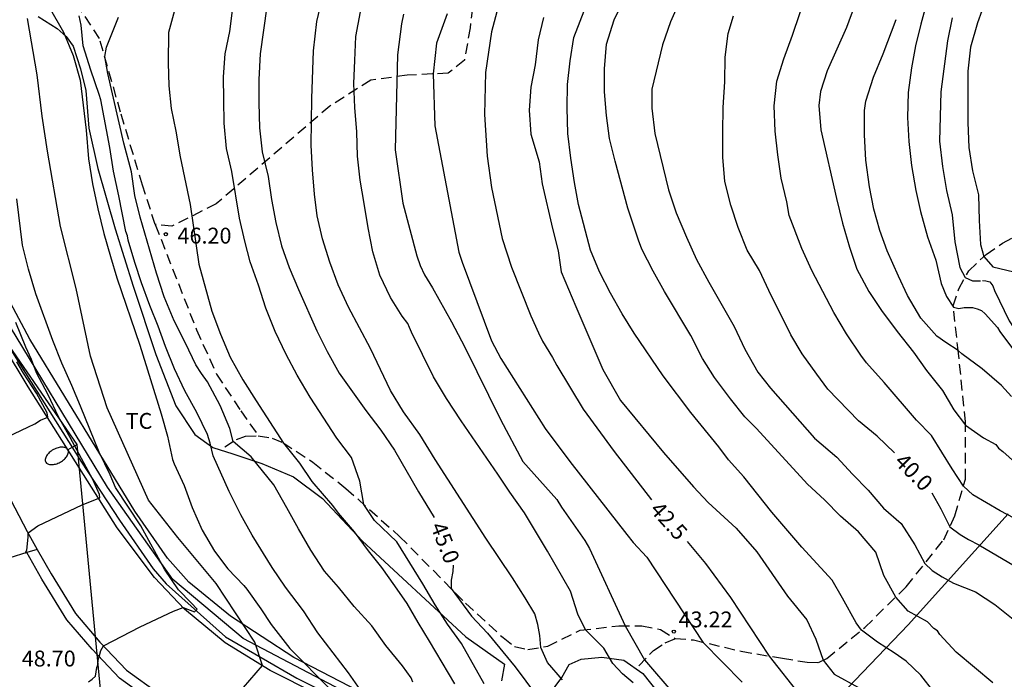
# Model space of a CAD drawing. Units: millimetres. Extents: x 587293 to 587644, y 4796040 to 4796290.
# Drawn here: x 587325 to 587371, y 4796171 to 4796202 of the extents above; entities that cross this region are included whole.
import ezdxf

# ---------------------------------------------------------------- set-up
doc = ezdxf.new("R2010")
doc.units = ezdxf.units.MM
doc.linetypes.add('TRAZOS_NORMALES', pattern=[0.75, 0.5, -0.25])
for name, color, linetype in [('020104', 34, 'Continuous'), ('020204', 9, 'Continuous'), ('020307', 24, 'Continuous'), ('020308', 9, 'Continuous'), ('060113', 4, 'Continuous'), ('060126', 9, 'Continuous'), ('060128', 7, 'TRAZOS_NORMALES'), ('060134', 9, 'Continuous'), ('070104', 3, 'Continuous'), ('070108', 9, 'VALLA'), ('100107', 3, 'Continuous'), ('100301', 7, 'Continuous'), ('220104', 9, 'LINEA_ELECTRICA'), ('250202', 9, 'Continuous')]:
    doc.layers.add(name, color=color, linetype=linetype)
doc.layers.add('020105', color=24, linetype='Continuous', lineweight=30)
doc.styles.add('ARIAL', font='ARIAL.TTF', dxfattribs={"height": 1})
doc.styles.add('ARIALI', font='ARIALI.TTF', dxfattribs={"height": 1})
doc.linetypes.add('LINEA_ELECTRICA', pattern='A,7.5,-0.3,["E",Standard,S=0.25,R=0,X=-0.1,Y=-0.1],-0.3', length=8.1)
doc.linetypes.add('VALLA', pattern='A,1,[200,DONOSTI.shx,S=0.1,R=0,X=0,Y=0],1', length=2)

# ---------------------------------------------------------------- blocks, each defined once
blk = doc.blocks.new('COTAPU')
blk.add_circle((0, 0), 0.075)
blk = doc.blocks.new('FAREDI')
blk.add_line((0, 0), (0.5, 0))
blk.add_lwpolyline([(0.5, 0, 0.159986), (0.538, -0.117, 0.106322), (0.675, -0.238, 0.071006), (0.858, -0.309, 0.057309), (1.099, -0.337, 0.057309), (1.339, -0.309, 0.071006), (1.522, -0.238, 0.106322), (1.659, -0.117, 0.159986), (1.697, 0, 0.159986), (1.659, 0.117, 0.106322), (1.522, 0.238, 0.071006), (1.339, 0.309, 0.057309), (1.099, 0.337, 0.057309), (0.858, 0.309, 0.071006), (0.675, 0.238, 0.106322), (0.538, 0.117, 0.159986)], format="xyb", close=True)

msp = doc.modelspace()

# ---------------------------------------------------------------- linework, layer by layer
at = {"layer": '020104', "flags": 128}
for points, elevation in [([(587371.721, 4796178.605), (587371.065, 4796178.94), (587369.778, 4796179.696), (587369.324, 4796180.104), (587368.786, 4796180.928), (587367.808, 4796182.502), (587367.103, 4796183.237), (587365.574, 4796185.016), (587364.747, 4796185.946), (587364.468, 4796186.306), (587363.796, 4796187.319), (587363.195, 4796188.333), (587362.154, 4796190.31), (587361.68, 4796191.355), (587361.085, 4796192.907), (587360.969, 4796193.558), (587360.707, 4796194.673), (587360.538, 4796195.781), (587360.412, 4796196.907), (587360.364, 4796198.095), (587360.498, 4796199.268), (587360.824, 4796200.331), (587361.233, 4796201.438), (587362.314, 4796204.627)], 39.5), ([(587350.346, 4796170.947), (587349.646, 4796171.773), (587349.322, 4796172.486), (587349.282, 4796173.047), (587349.184, 4796173.565), (587349.044, 4796174.069), (587348.593, 4796174.824), (587347.982, 4796175.775), (587346.717, 4796177.658), (587344.324, 4796181.381), (587343.593, 4796182.549), (587342.823, 4796183.633), (587342.206, 4796184.643), (587341.27, 4796186.628), (587340.23, 4796188.581), (587339.741, 4796189.63), (587339.338, 4796190.705), (587338.988, 4796191.815), (587338.743, 4796192.899), (587338.615, 4796193.93), (587338.517, 4796195.067), (587338.457, 4796196.245), (587338.49, 4796198.442), (587338.562, 4796200.703), (587338.723, 4796202.088), (587338.983, 4796203.161)], 44.5), ([(587367.933, 4796170.376), (587367.315, 4796171.17), (587366.616, 4796171.828), (587366.042, 4796172.234), (587365.259, 4796172.738), (587364.502, 4796173.3), (587364.252, 4796173.648), (587363.609, 4796174.81), (587363.108, 4796175.667), (587361.682, 4796177.221), (587360.256, 4796178.882), (587358.932, 4796180.561), (587358.204, 4796181.363), (587357.754, 4796181.974), (587356.421, 4796183.601), (587355.115, 4796185.336), (587353.746, 4796187.342), (587353.175, 4796188.27), (587352.631, 4796189.245), (587352.105, 4796190.246), (587351.675, 4796191.274), (587351.104, 4796193.429), (587350.916, 4796194.468), (587350.744, 4796195.622), (587350.598, 4796196.791), (587350.566, 4796198.002), (587350.581, 4796199.109), (587350.712, 4796200.224), (587350.891, 4796201.341), (587351.684, 4796203.391)], 41.5), ([(587370.722, 4796170.815), (587368.988, 4796172.266), (587368.215, 4796173.096), (587368.099, 4796173.263), (587367.929, 4796173.382), (587367.633, 4796173.687), (587366.714, 4796174.194), (587366.123, 4796174.869), (587365.553, 4796175.888), (587365.18, 4796176.983), (587364.361, 4796177.958), (587363.51, 4796178.691), (587362.754, 4796179.465), (587361.941, 4796180.214), (587359.539, 4796182.843), (587358.988, 4796183.392), (587358.297, 4796184.242), (587357.542, 4796185.248), (587356.97, 4796186.147), (587356.422, 4796187.241), (587355.18, 4796189.323), (587354.636, 4796190.28), (587354.112, 4796191.325), (587353.95, 4796191.745), (587353.438, 4796193.256), (587352.838, 4796195.482), (587352.582, 4796196.553), (587352.431, 4796197.651), (587352.335, 4796198.757), (587352.345, 4796199.853), (587352.437, 4796201.014), (587352.802, 4796202.175), (587353.337, 4796203.282)], 41), ([(587355.914, 4796203.114), (587355.47, 4796202.075), (587355.086, 4796200.987), (587354.574, 4796198.897), (587354.574, 4796197.985), (587354.714, 4796196.792), (587355.361, 4796194.128), (587355.735, 4796193.038), (587356.213, 4796191.897), (587356.696, 4796190.835), (587357.27, 4796189.757), (587358.478, 4796187.666), (587358.986, 4796186.598), (587359.592, 4796185.509), (587360.2, 4796184.749), (587362.277, 4796182.387), (587363.335, 4796181.481), (587364.082, 4796180.679), (587364.824, 4796179.921), (587365.54, 4796179.078), (587366.386, 4796178.347), (587367.022, 4796177.344), (587367.495, 4796176.45), (587367.847, 4796176.126), (587368.323, 4796175.818), (587368.854, 4796175.524), (587369.897, 4796175.107), (587370.814, 4796174.512), (587371.762, 4796173.76)], 40.5), ([(587367.633, 4796203.126), (587367.306, 4796201.968), (587367.051, 4796200.934), (587366.861, 4796199.905), (587366.706, 4796198.733), (587366.677, 4796197.545), (587366.737, 4796196.421), (587366.871, 4796195.285), (587367.081, 4796194.092), (587367.29, 4796193.097), (587367.627, 4796191.901), (587368.023, 4796190.795), (587368.267, 4796189.692), (587368.519, 4796189.09), (587368.852, 4796188.573), (587369.107, 4796188.516), (587369.359, 4796188.558), (587369.75, 4796188.558), (587369.974, 4796188.502), (587370.178, 4796188.424), (587370.36, 4796188.261), (587370.932, 4796187.619), (587371.049, 4796187.428), (587371.694, 4796186.565)], 38), ([(587370.399, 4796203.173), (587369.991, 4796202.033), (587369.657, 4796200.879), (587369.54, 4796199.746), (587369.529, 4796197.316), (587369.575, 4796196.126), (587369.762, 4796195.033), (587370.046, 4796193.893), (587370.066, 4796192.674), (587370.136, 4796191.54), (587370.285, 4796190.97), (587370.724, 4796190.49), (587371.717, 4796190.252)], 37), ([(587331.989, 4796202.612), (587331.703, 4796201.568), (587331.684, 4796200.137), (587331.725, 4796199.047), (587331.828, 4796197.971), (587332.054, 4796196.897), (587332.253, 4796195.695), (587332.728, 4796193.435), (587333.141, 4796190.613), (587333.75, 4796188.382), (587334.173, 4796187.294), (587334.626, 4796186.215), (587335.223, 4796185.148), (587335.851, 4796184.141), (587337.154, 4796182.149), (587337.901, 4796181.196), (587338.494, 4796180.337), (587339.46, 4796179.194), (587339.737, 4796178.828), (587340.497, 4796177.949), (587341.153, 4796177.053), (587341.789, 4796176.258), (587342.408, 4796175.398), (587342.98, 4796174.559), (587343.503, 4796173.658), (587344.048, 4796172.787), (587345.237, 4796170.762)], 46), ([(587346.652, 4796170.768), (587345.567, 4796172.674), (587344.908, 4796173.586), (587344.33, 4796174.504), (587343.75, 4796175.493), (587342.506, 4796177.472), (587341.461, 4796178.493), (587340.955, 4796179.242), (587340.761, 4796180.341), (587340.364, 4796181.467), (587339.674, 4796182.39), (587338.411, 4796184.321), (587337.794, 4796185.366), (587337.281, 4796186.335), (587336.755, 4796187.424), (587336.312, 4796188.534), (587335.968, 4796189.621), (587335.564, 4796190.718), (587335.313, 4796191.695), (587335.061, 4796192.795), (587334.697, 4796195.003), (587334.447, 4796196.083), (587334.337, 4796197.28), (587334.319, 4796198.388), (587334.311, 4796199.473), (587334.386, 4796200.568), (587334.601, 4796201.622), (587334.743, 4796202.732)], 45.5), ([(587364.176, 4796202.824), (587363.795, 4796201.804), (587362.88, 4796199.761), (587362.57, 4796198.785), (587362.484, 4796198.11), (587362.581, 4796196.959), (587363.318, 4796193.715), (587363.599, 4796192.545), (587363.939, 4796191.412), (587364.28, 4796190.37), (587364.844, 4796189.324), (587365.454, 4796188.416), (587366.189, 4796187.43), (587366.968, 4796186.455), (587367.586, 4796185.586), (587368.335, 4796184.644), (587368.869, 4796183.728), (587369.428, 4796183), (587370.269, 4796182.398), (587370.86, 4796182.077), (587370.99, 4796181.909), (587371.185, 4796181.758), (587372.093, 4796180.942)], 39), ([(587333.762, 4796166.979), (587333.453, 4796168.507), (587336.148, 4796171.628), (587335.795, 4796172.73), (587333.963, 4796175.507), (587332.149, 4796177.689), (587330.759, 4796179.456), (587328.805, 4796183.817), (587328.016, 4796186.261), (587327.34, 4796189.456), (587326.588, 4796192.388), (587325.987, 4796195.96), (587325.724, 4796197.613), (587325.495, 4796199.572), (587325.031, 4796202.238)], 48), ([(587341.211, 4796169.871), (587340.227, 4796171.277), (587338.773, 4796173.18), (587338.094, 4796174.209), (587337.245, 4796175.327), (587336.605, 4796176.265), (587335.669, 4796177.799), (587335.134, 4796178.762), (587334.582, 4796179.867), (587333.826, 4796181.539), (587333.684, 4796182.151), (587333.559, 4796182.556), (587333.051, 4796183.592), (587332.486, 4796184.617), (587331.991, 4796185.665), (587331.562, 4796186.721), (587331.211, 4796187.683), (587330.816, 4796188.653), (587330.429, 4796189.726), (587330.113, 4796190.699), (587329.803, 4796191.746), (587329.767, 4796191.947), (587329.691, 4796192.161), (587329.359, 4796193.852), (587329.104, 4796195.006), (587328.922, 4796196.138), (587328.503, 4796198.378), (587328.432, 4796198.632), (587328.036, 4796199.784), (587327.67, 4796200.94), (587327.57, 4796201.915), (587327.472, 4796202.363)], 47), ([(587343.273, 4796170.84), (587343.193, 4796171.045), (587342.785, 4796171.608), (587341.999, 4796172.575), (587341.327, 4796173.505), (587340.486, 4796174.415), (587339.756, 4796175.338), (587339.084, 4796176.096), (587338.448, 4796177.089), (587337.853, 4796178.09), (587337.309, 4796179.085), (587336.69, 4796180.171), (587335.613, 4796181.503), (587334.768, 4796182.225), (587334.607, 4796182.847), (587334.151, 4796183.931), (587333.544, 4796185.054), (587333.263, 4796185.447), (587333.007, 4796185.846), (587332.517, 4796186.873), (587331.981, 4796187.94), (587331.493, 4796189.065), (587331.131, 4796190.187), (587330.372, 4796192.838), (587330.116, 4796193.86), (587329.948, 4796194.984), (587329.597, 4796196.342), (587328.842, 4796199.634), (587328.688, 4796200.431), (587328.773, 4796200.88), (587329.34, 4796202.291)], 46.5), ([(587353.69, 4796170.807), (587353.186, 4796171.241), (587352.738, 4796171.731), (587352.304, 4796172.445), (587351.448, 4796173.324), (587351.073, 4796174.055), (587350.723, 4796175.147), (587349.646, 4796177.034), (587348.549, 4796178.857), (587347.862, 4796179.831), (587347.299, 4796180.679), (587345.556, 4796183.208), (587344.861, 4796184.251), (587344.254, 4796185.289), (587343.205, 4796187.403), (587343.105, 4796187.611), (587343.035, 4796187.801), (587342.761, 4796188.152), (587342.208, 4796189.041), (587341.7, 4796190.093), (587341.375, 4796191.189), (587341.152, 4796192.324), (587340.97, 4796193.482), (587340.775, 4796194.589), (587340.644, 4796195.727), (587340.615, 4796196.868), (587340.518, 4796198.028), (587340.481, 4796199.152), (587340.521, 4796200.244), (587340.571, 4796201.382), (587340.788, 4796202.542)], 44), ([(587342.835, 4796202.441), (587342.727, 4796201.975), (587342.54, 4796200.52), (587342.439, 4796196.02), (587342.79, 4796193.493), (587343.459, 4796191.001), (587343.61, 4796190.548), (587343.822, 4796190.11), (587344.192, 4796189.492), (587345.104, 4796187.878), (587345.735, 4796186.685), (587347.424, 4796183.261), (587348.471, 4796181.28), (587350.082, 4796179.476), (587350.3, 4796179.119), (587351.409, 4796177.544), (587351.634, 4796177.164), (587353.312, 4796173.51), (587354.23, 4796171.89), (587355.662, 4796170.233)], 43.5), ([(587344.898, 4796202.453), (587344.39, 4796201.064), (587344.235, 4796199.61), (587344.306, 4796197.16), (587345.449, 4796191.178), (587345.602, 4796190.712), (587346.986, 4796186.992), (587347.432, 4796186.148), (587349.531, 4796182.843), (587350.696, 4796181.282), (587353.391, 4796177.821), (587353.694, 4796177.452), (587354.346, 4796176.749), (587356.993, 4796172.734), (587358.855, 4796170.844)], 43), ([(587349.46, 4796202.277), (587349.206, 4796201.23), (587349.055, 4796200.047), (587348.848, 4796198.982), (587348.776, 4796197.897), (587348.859, 4796196.769), (587349.242, 4796195.458), (587349.383, 4796194.405), (587349.874, 4796192.3), (587350.154, 4796191.247), (587350.288, 4796190.25), (587350.976, 4796188.612), (587352.259, 4796185.632), (587353.101, 4796184.158), (587355.135, 4796181.701), (587356.547, 4796180.073), (587357.248, 4796179.335), (587358.573, 4796178.122), (587359.555, 4796176.999), (587361.008, 4796174.909), (587361.916, 4796173.788), (587362.349, 4796172.878), (587362.688, 4796171.878), (587363.202, 4796171.226), (587365.51, 4796169.952)], 42), ([(587371.605, 4796184.36), (587371.128, 4796184.876), (587370.21, 4796185.657), (587369.258, 4796186.366), (587369.076, 4796186.522), (587368.49, 4796186.905), (587368.069, 4796187.206), (587367.313, 4796188.061), (587366.674, 4796189.128), (587366.246, 4796190.041), (587365.718, 4796191.244), (587365.371, 4796192.205), (587365.089, 4796193.21), (587364.886, 4796194.277), (587364.704, 4796195.525), (587364.641, 4796196.733), (587364.642, 4796197.885), (587364.712, 4796198.319), (587365.066, 4796199.459), (587365.528, 4796200.558), (587366.148, 4796202.187)], 38.5), ([(587327.925, 4796170.849), (587328.092, 4796170.98), (587328.25, 4796171.13), (587328.321, 4796171.538), (587328.358, 4796171.655), (587328.372, 4796171.897), (587328.43, 4796172.045), (587328.51, 4796172.341), (587328.623, 4796172.559), (587330.369, 4796173.461), (587331.944, 4796174.204), (587332.397, 4796174.369), (587332.929, 4796174.16), (587333.055, 4796174.286), (587332.774, 4796174.596), (587332.173, 4796175.213), (587331.522, 4796176.18), (587330.399, 4796178.243), (587329.199, 4796180.045), (587328.952, 4796180.655), (587328.426, 4796181.724), (587327.543, 4796183.891), (587327.129, 4796184.872), (587326.656, 4796185.927), (587326.226, 4796187.004), (587325.425, 4796189.208), (587325.077, 4796190.372), (587324.804, 4796191.513), (587324.529, 4796193.7)], 48.5), ([(587324.917, 4796176.943), (587324.994, 4796177.089), (587325.065, 4796177.696), (587325.064, 4796177.91), (587325.526, 4796178.238), (587327.617, 4796179.232), (587328.449, 4796179.562), (587328.445, 4796179.721), (587328.121, 4796180.427), (587327.054, 4796182.407), (587326.494, 4796183.395), (587326.006, 4796184.437), (587325.466, 4796185.477), (587325.223, 4796186.099), (587324.958, 4796186.688), (587324.475, 4796187.847)], 49), ([(587323.477, 4796182.163), (587325.053, 4796182.908), (587325.374, 4796183.068), (587325.651, 4796183.229), (587326.001, 4796183.375), (587325.962, 4796183.583), (587325.451, 4796184.508), (587324.836, 4796185.45), (587324.53, 4796185.993)], 49.5)]:
    msp.add_lwpolyline(points, dxfattribs=dict(at, elevation=elevation))
at = {"layer": '020105', "flags": 128}
for points, elevation in [([(587326.064, 4796202.771), (587326.737, 4796201.594), (587327.198, 4796200.482), (587327.524, 4796199.318), (587327.813, 4796196.957), (587327.921, 4796195.598), (587328.109, 4796194.413), (587328.363, 4796193.227), (587328.652, 4796192.064), (587328.954, 4796190.982), (587329.259, 4796189.965), (587330.345, 4796186.774), (587331.364, 4796183.534), (587331.66, 4796182.469), (587331.894, 4796181.377), (587331.974, 4796181.168), (587332.446, 4796180.138), (587332.824, 4796179.104), (587333.302, 4796178.036), (587333.881, 4796177.042), (587334.516, 4796176.206), (587335.27, 4796175.408), (587335.411, 4796175.234), (587336.073, 4796174.313), (587336.572, 4796173.569), (587337.442, 4796172.44), (587339.39, 4796170.474)], 47.5), ([(587336.352, 4796202.804), (587336.042, 4796200.565), (587335.974, 4796199.352), (587335.974, 4796198.248), (587336.007, 4796197.068), (587336.142, 4796195.929), (587336.417, 4796194.765), (587336.585, 4796193.666), (587336.793, 4796192.576), (587337.047, 4796191.483), (587337.411, 4796190.447), (587337.858, 4796189.409), (587338.731, 4796187.463), (587339.217, 4796186.474), (587339.79, 4796185.463), (587341.044, 4796183.696), (587341.749, 4796182.753), (587342.4, 4796181.809), (587343.541, 4796179.846), (587344.285, 4796178.637)], 45), ([(587347.244, 4796202.55), (587346.997, 4796201.597), (587346.706, 4796199.686), (587346.654, 4796197.693), (587346.785, 4796195.721), (587346.99, 4796194.245), (587347.497, 4796191.833), (587347.933, 4796190.463), (587348.851, 4796188.168), (587349.209, 4796187.372), (587349.408, 4796186.977), (587349.885, 4796186.203), (587350.083, 4796185.819), (587351.333, 4796183.749), (587352.804, 4796181.752), (587354.557, 4796179.468)], 42.5), ([(587366.065, 4796181.695), (587365.249, 4796182.471), (587364.366, 4796183.199), (587362.91, 4796184.693), (587362.381, 4796185.417), (587361.701, 4796186.364), (587361.16, 4796187.263), (587360.119, 4796189.362), (587359.683, 4796190.31), (587359.095, 4796191.282), (587358.659, 4796192.342), (587358.318, 4796193.396), (587358.034, 4796194.529), (587357.944, 4796195.678), (587357.94, 4796196.864), (587357.952, 4796198.024), (587358.032, 4796199.233), (587358.049, 4796200.41), (587358.191, 4796201.528), (587358.443, 4796202.36)], 40), ([(587368.787, 4796202.271), (587368.569, 4796201.183), (587368.251, 4796198.765), (587368.191, 4796196.435), (587368.336, 4796195.232), (587368.526, 4796194.099), (587368.798, 4796192.95), (587368.919, 4796191.666), (587369.157, 4796190.462), (587369.407, 4796189.985), (587369.759, 4796189.818), (587370.136, 4796189.832)], 37.5), ([(587370.227, 4796189.839), (587370.383, 4796189.829), (587370.58, 4796189.77), (587370.715, 4796189.589), (587370.79, 4796189.371), (587371.493, 4796187.932), (587372.113, 4796186.994), (587372.938, 4796186.198), (587374.19, 4796184.863), (587375.084, 4796184.154), (587375.303, 4796184.039), (587376.399, 4796183.597), (587377.41, 4796182.942)], 37.5), ([(587367.829, 4796179.791), (587368.254, 4796179.038), (587368.683, 4796178.192), (587369.176, 4796177.82), (587369.568, 4796177.596), (587370.058, 4796177.344), (587371.741, 4796176.336)], 40), ([(587356.247, 4796177.493), (587357.125, 4796176.453), (587358.302, 4796174.85), (587360.136, 4796172.078), (587361.594, 4796170.218), (587365.408, 4796166.88), (587365.711, 4796166.501), (587366.198, 4796165.678), (587366.798, 4796164.967), (587367.119, 4796164.648), (587367.402, 4796164.282), (587368.092, 4796163.565), (587368.81, 4796162.928), (587369.114, 4796162.59), (587369.378, 4796162.203), (587370.328, 4796160.48), (587370.586, 4796160.069), (587370.89, 4796159.7), (587371.56, 4796159.01)], 42.5), ([(587345.182, 4796176.379), (587345.168, 4796176.071), (587345.084, 4796175.665), (587345.079, 4796175.268), (587346.05, 4796173.957), (587346.806, 4796173.159), (587348.105, 4796171.573), (587349.128, 4796170.208)], 45)]:
    msp.add_lwpolyline(points, dxfattribs=dict(at, elevation=elevation))
at = {"layer": '060113'}
msp.add_polyline3d([(587394.273, 4796132.23, 38.88), (587392.815, 4796134.532, 39.013), (587388.844, 4796140.42, 39.52), (587385.988, 4796143.371, 39.85), (587383.172, 4796145.337, 40.206), (587379.622, 4796147.574, 40.789), (587375.504, 4796149.97, 41.395), (587374.267, 4796150.496, 41.584), (587367.369, 4796153.432, 42.625), (587357.666, 4796157.687, 44.121), (587345.911, 4796162.649, 45.866), (587334.341, 4796168.013, 47.789), (587330.978, 4796169.886, 48.251), (587329.394, 4796171.038, 48.339), (587328.091, 4796172.4, 48.491), (587326.897, 4796173.792, 48.634), (587325.719, 4796175.705, 48.808), (587325.006, 4796176.97, 48.954)], dxfattribs=at)
at = {"layer": '060126'}
for points in [[(587325.006, 4796176.97, 49.025), (587323.384, 4796176.477, 49.346), (587322.568, 4796175.453, 49.69), (587321.296, 4796173.797, 50.082), (587320.104, 4796172.322, 50.266)], [(587325.496, 4796177.12, 48.93), (587325.006, 4796176.97, 49.025)]]:
    msp.add_polyline3d(points, dxfattribs=at)
at = {"layer": '060128'}
for points in [[(587331.077, 4796192.486, 46.197), (587330.477, 4796194.349, 46.237), (587329.437, 4796197.797, 46.373), (587328.445, 4796201.285, 46.453), (587327.389, 4796202.893, 47.125), (587325.933, 4796204.093, 47.293), (587325.621, 4796206.149, 47.677), (587325.701, 4796207.493, 47.925), (587326.245, 4796208.909, 47.941), (587326.437, 4796210.453, 47.965), (587326.149, 4796211.485, 48.397)], [(587346.253, 4796204.229, 42.629), (587345.981, 4796201.789, 42.677), (587345.709, 4796200.261, 42.749), (587344.941, 4796199.645, 42.797), (587343.005, 4796199.549, 43.229), (587341.285, 4796199.317, 43.821), (587339.341, 4796198.093, 44.253), (587333.965, 4796193.469, 45.693), (587331.861, 4796192.405, 46.125), (587331.077, 4796192.486, 46.197)], [(587331.077, 4796192.486, 46.197), (587333.029, 4796187.51, 46.189), (587333.981, 4796185.406, 46.277), (587335.125, 4796183.67, 46.205), (587335.957, 4796182.494, 46.189)], [(587355.692, 4796172.91, 43.221), (587356.556, 4796172.838, 43.085), (587358.812, 4796172.301, 42.613), (587360.756, 4796171.973, 42.381), (587361.932, 4796171.781, 42.117), (587362.46, 4796171.773, 41.989), (587362.86, 4796171.957, 41.949), (587364.659, 4796173.429, 41.421), (587366.619, 4796175.357, 40.781), (587368.395, 4796177.573, 40.077), (587368.923, 4796178.709, 39.861), (587369.42, 4796180.437, 39.325), (587369.428, 4796183.149, 38.925), (587369.092, 4796186.405, 38.501), (587368.844, 4796188.645, 37.965), (587369.108, 4796189.453, 37.733), (587369.58, 4796190.293, 37.373), (587370.396, 4796191.077, 36.933), (587371.172, 4796191.613, 36.669), (587372.932, 4796192.549, 36.069)], [(587334.365, 4796181.966, 46.653), (587334.925, 4796182.326, 46.453), (587335.349, 4796182.478, 46.341), (587335.957, 4796182.494, 46.189)], [(587335.957, 4796182.494, 46.189), (587336.604, 4796182.39, 46.149), (587337.124, 4796182.174, 46.069), (587338.54, 4796181.246, 45.749), (587340.1, 4796180.006, 45.605), (587342.644, 4796177.734, 45.245), (587345.764, 4796174.574, 44.885), (587347.54, 4796172.95, 44.869), (587348.076, 4796172.526, 44.773), (587348.716, 4796172.382, 44.597), (587349.652, 4796172.542, 44.405), (587351.196, 4796173.294, 44.013), (587353.02, 4796173.51, 43.493), (587354.108, 4796173.51, 43.285), (587354.988, 4796173.326, 43.213), (587355.692, 4796172.91, 43.221)], [(587353.964, 4796171.606, 43.573), (587354.652, 4796172.342, 43.325), (587355.204, 4796172.694, 43.229), (587355.692, 4796172.91, 43.221)]]:
    msp.add_polyline3d(points, dxfattribs=at)
at = {"layer": '060134'}
for points in [[(587374.9, 4796154.927, 41.888), (587367.012, 4796158.295, 43.112), (587358.82, 4796161.671, 44.2), (587352.805, 4796164.215, 45.192), (587347.797, 4796166.295, 45.968), (587342.453, 4796168.591, 46.912), (587338.749, 4796170.271, 47.568), (587336.525, 4796171.399, 47.912), (587334.381, 4796172.703, 48.256), (587332.461, 4796174.295, 48.44), (587331.038, 4796175.791, 48.648), (587329.27, 4796178.135, 48.848), (587325.07, 4796184.815, 49.616), (587321.502, 4796190.711, 50.288), (587318.67, 4796194.999, 50.848), (587313.031, 4796202.319, 52.072)], [(587316.638, 4796192.926, 50.815), (587317.502, 4796191.727, 50.68), (587320.318, 4796186.959, 50.04), (587325.014, 4796177.975, 49.04), (587325.496, 4796177.12, 48.941)], [(587325.496, 4796177.12, 48.941), (587326.15, 4796175.959, 48.808), (587327.302, 4796174.087, 48.64), (587328.462, 4796172.735, 48.504), (587329.725, 4796171.415, 48.36), (587331.253, 4796170.303, 48.28), (587334.485, 4796168.431, 47.824), (587346.117, 4796163.103, 45.904), (587357.868, 4796158.143, 44.16), (587367.572, 4796153.887, 42.664), (587374.467, 4796150.953, 41.623)]]:
    msp.add_polyline3d(points, dxfattribs=at)
at = {"layer": '070104'}
for points in [[(587325.533, 4796202.333, 48.005), (587326.429, 4796201.757, 47.701), (587326.869, 4796201.389, 47.613), (587327.197, 4796200.917, 47.581), (587327.549, 4796199.853, 47.453), (587327.797, 4796198.829, 47.477), (587327.941, 4796197.045, 47.421), (587328.365, 4796195.133, 47.405), (587329.181, 4796192.286, 47.365), (587330.037, 4796189.574, 47.341), (587331.101, 4796186.342, 47.349), (587332.053, 4796183.918, 47.309), (587332.949, 4796182.55, 47.045), (587333.797, 4796181.934, 46.821), (587334.749, 4796181.638, 46.629), (587336.116, 4796181.19, 46.413), (587337.62, 4796180.558, 46.045), (587338.988, 4796179.534, 45.997), (587340.876, 4796177.526, 45.925), (587345.772, 4796172.982, 45.293), (587347.612, 4796171.686, 45.133), (587347.468, 4796170.902, 45.325)], [(587371.451, 4796178.797, 39.557), (587366.707, 4796173.549, 41.053), (587362.035, 4796168.678, 42.965), (587359.627, 4796164.902, 43.557), (587359.755, 4796164.566, 43.565), (587360.075, 4796164.166, 43.605), (587362.011, 4796161.806, 43.677), (587362.981, 4796160.851, 43.692)], [(587349.204, 4796167.51, 45.709), (587348.972, 4796168.23, 45.485), (587348.996, 4796169.094, 45.205), (587349.332, 4796169.718, 44.917), (587350.324, 4796171.062, 44.485), (587350.66, 4796171.678, 44.317), (587351.236, 4796171.934, 44.253), (587352.22, 4796172.022, 44.109), (587353.252, 4796171.878, 44.021), (587354.156, 4796171.254, 43.949), (587354.876, 4796170.334, 43.877), (587355.108, 4796169.838, 43.845), (587355.108, 4796169.286, 44.005), (587354.756, 4796168.422, 44.173), (587354.068, 4796167.726, 44.573), (587353.092, 4796167.03, 44.981), (587351.716, 4796166.39, 45.357), (587351.084, 4796166.31, 45.741), (587350.54, 4796166.382, 45.669), (587349.996, 4796166.678, 45.581), (587349.516, 4796167.046, 45.605), (587349.204, 4796167.51, 45.709)]]:
    msp.add_polyline3d(points, dxfattribs=at)
at = {"layer": '070108'}
msp.add_polyline3d([(587345.792, 4796168.006, 47.032), (587341.42, 4796169.654, 48.189), (587335.244, 4796172.91, 49.069), (587331.908, 4796175.694, 49.805), (587328.821, 4796180.062, 50.245), (587323.581, 4796188.67, 50.581), (587320.805, 4796193.726, 51.229), (587318.253, 4796197.07, 51.949), (587314.19, 4796201.806, 52.86)], dxfattribs=at)
at = {"layer": '100107'}
for points in [[(587314.147, 4796201.863, 52.94), (587313.918, 4796201.742, 52.94), (587313.95, 4796201.462, 52.94), (587313.998, 4796201.246, 52.932), (587316.357, 4796198.486, 52.565), (587318.797, 4796195.254, 51.557), (587321.949, 4796190.486, 50.829), (587323.685, 4796187.414, 50.557), (587327.581, 4796181.254, 50.277), (587329.381, 4796178.502, 50.005), (587330.973, 4796176.206, 49.661), (587331.596, 4796175.486, 49.653), (587334.404, 4796172.982, 49.253), (587337.78, 4796171.03, 48.693), (587342.004, 4796168.934, 47.885), (587345.004, 4796167.766, 47.421), (587345.452, 4796167.75, 47.389), (587345.732, 4796167.83, 47.373), (587345.792, 4796168.006, 47.373)], [(587345.258, 4796169.163, 47.361), (587343.652, 4796169.478, 47.613), (587341.14, 4796170.198, 47.909), (587337.636, 4796172.006, 48.621), (587334.636, 4796173.958, 49.133), (587332.668, 4796175.566, 49.613), (587331.661, 4796176.702, 49.821), (587330.109, 4796178.926, 50.077), (587325.141, 4796187.07, 50.613), (587321.733, 4796193.438, 50.925), (587319.797, 4796196.102, 51.541), (587316.989, 4796199.246, 52.325), (587314.87, 4796201.742, 52.94), (587314.729, 4796201.793, 52.94)]]:
    msp.add_polyline3d(points, dxfattribs=at)
at = {"layer": '220104'}
msp.add_polyline3d([(587351.745, 4796124.502, 43.979), (587329.694, 4796146.106, 46.967), (587329.309, 4796161.919, 48.427), (587327.381, 4796182.078, 48.773), (587312.83, 4796203.222, 51.997)], dxfattribs=at)

# ---------------------------------------------------------------- block references
at = {"layer": '020204', "rotation": 359.9987685839998}
for p in [(587331.579, 4796192.028, 46.197), (587355.623, 4796173.233, 43.22)]:
    msp.add_blockref('COTAPU', p, dxfattribs=at)
at = {"layer": '250202', "rotation": 209.0573685857187}
msp.add_blockref('FAREDI', (587327.381, 4796182.078, 48.774), dxfattribs=at)

# ---------------------------------------------------------------- texts
at = {"layer": '020307', "style": 'ARIALI'}
for s, rotation, p in [('40.0', 314.7938, (587366.012, 4796181.221, 39.999)), ('42.5', 311.9068, (587354.446, 4796178.965, 42.499)), ('45.0', 291.3498, (587344.087, 4796178.227, 44.999))]:
    msp.add_text(s, height=0.75, rotation=rotation, dxfattribs=at).set_placement(p)
at = {"layer": '020308', "style": 'ARIAL'}
for s, p in [('46.20', (587332.131, 4796191.587, 46.196)), ('43.22', (587355.845, 4796173.434, 43.219)), ('48.70', (587324.76, 4796171.583, 48.698))]:
    msp.add_text(s, height=0.75, rotation=359.9988, dxfattribs=at).set_placement(p)
at = {"layer": '100301', "style": 'ARIAL'}
msp.add_text('TC', height=0.75, rotation=359.9988, dxfattribs=at).set_placement((587329.676, 4796182.823))

doc.saveas('drawing.dxf')
